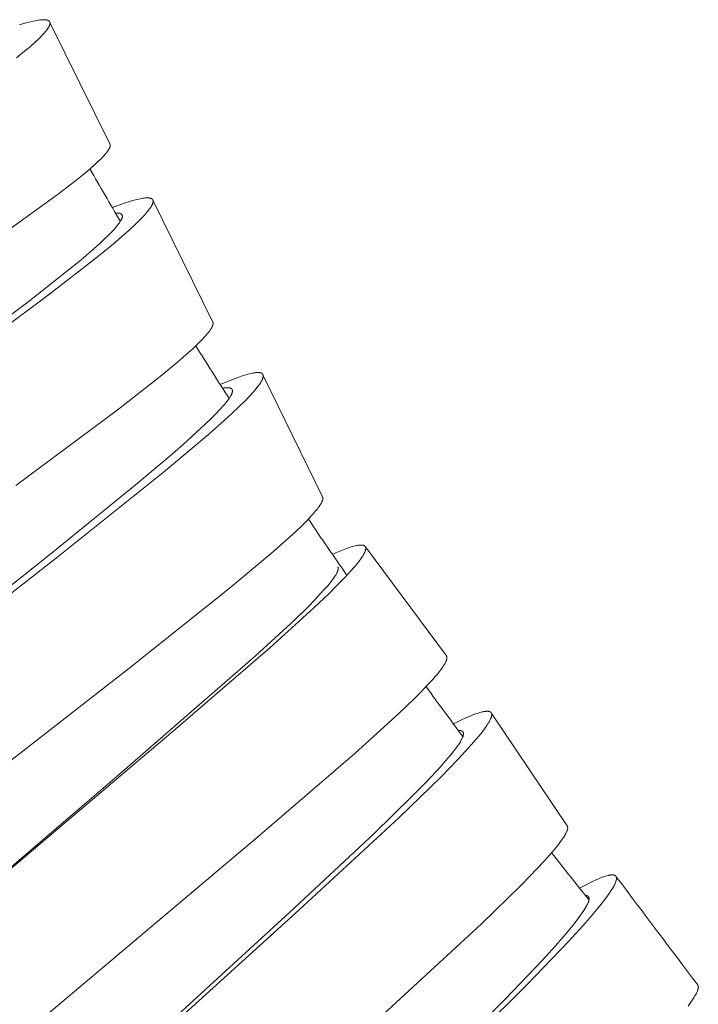
# Model space of a CAD drawing. Units: millimetres. Extents: x 11926 to 13270, y -4024 to -2176.
# Drawn here: x 12720 to 12730, y -3631 to -3617 of the extents above; entities that cross this region are included whole.
import ezdxf

# ---------------------------------------------------------------- set-up
doc = ezdxf.new("R2010")
doc.units = ezdxf.units.MM
doc.layers.add('layer 1', color=170, linetype='Continuous', lineweight=0)

msp = doc.modelspace()

# ---------------------------------------------------------------- linework, layer by layer
at = {"layer": 'layer 1'}
for p, q in [((12720.844, -3616.988), (12721.721, -3618.764)), ((12722.349, -3619.587), (12723.224, -3621.369)), ((12723.957, -3622.139), (12724.828, -3623.924)), ((12725.454, -3624.653), (12726.637, -3626.247)), ((12727.294, -3627.081), (12728.403, -3628.731))]:
    msp.add_line(p, q, dxfattribs=at)
for points in [[(12720.4, -3617.023), (12720.458, -3617.006), (12720.516, -3616.99), (12720.56, -3616.979), (12720.605, -3616.969), (12720.627, -3616.964), (12720.65, -3616.96), (12720.672, -3616.957), (12720.695, -3616.953), (12720.711, -3616.952), (12720.727, -3616.95), (12720.735, -3616.95), (12720.743, -3616.949), (12720.751, -3616.949), (12720.759, -3616.949), (12720.765, -3616.949), (12720.771, -3616.95), (12720.776, -3616.95), (12720.782, -3616.951), (12720.785, -3616.951), (12720.788, -3616.952), (12720.791, -3616.952), (12720.794, -3616.953), (12720.797, -3616.953), (12720.799, -3616.954), (12720.802, -3616.955), (12720.805, -3616.955), (12720.807, -3616.956), (12720.809, -3616.957), (12720.811, -3616.957), (12720.813, -3616.958), (12720.815, -3616.959), (12720.817, -3616.96), (12720.819, -3616.96), (12720.82, -3616.961), (12720.822, -3616.962), (12720.823, -3616.963), (12720.824, -3616.963), (12720.825, -3616.964), (12720.826, -3616.965), (12720.827, -3616.965), (12720.827, -3616.966), (12720.828, -3616.966), (12720.829, -3616.967), (12720.83, -3616.968), (12720.831, -3616.968), (12720.831, -3616.969), (12720.832, -3616.97), (12720.833, -3616.97), (12720.833, -3616.971), (12720.834, -3616.972), (12720.835, -3616.972), (12720.835, -3616.973), (12720.836, -3616.974), (12720.836, -3616.974), (12720.837, -3616.975), (12720.837, -3616.975), (12720.837, -3616.976), (12720.838, -3616.977), (12720.838, -3616.977), (12720.839, -3616.978), (12720.839, -3616.979), (12720.84, -3616.98), (12720.84, -3616.98), (12720.84, -3616.981), (12720.841, -3616.982), (12720.841, -3616.983), (12720.841, -3616.983), (12720.842, -3616.984), (12720.842, -3616.985), (12720.842, -3616.986), (12720.842, -3616.986), (12720.843, -3616.987), (12720.843, -3616.988), (12720.843, -3616.989), (12720.843, -3616.989), (12720.844, -3616.99), (12720.844, -3616.991), (12720.844, -3616.992), (12720.844, -3616.993), (12720.844, -3616.993), (12720.844, -3616.994), (12720.845, -3616.995), (12720.845, -3616.996), (12720.845, -3616.997), (12720.845, -3616.998), (12720.845, -3616.999), (12720.845, -3616.999), (12720.845, -3617), (12720.845, -3617.001), (12720.845, -3617.003), (12720.845, -3617.005), (12720.844, -3617.006), (12720.844, -3617.008), (12720.844, -3617.01), (12720.844, -3617.012), (12720.843, -3617.013), (12720.843, -3617.015), (12720.842, -3617.017), (12720.842, -3617.019), (12720.841, -3617.022), (12720.84, -3617.026), (12720.838, -3617.031), (12720.836, -3617.035), (12720.834, -3617.04), (12720.832, -3617.044), (12720.83, -3617.048), (12720.828, -3617.052), (12720.826, -3617.056), (12720.822, -3617.062), (12720.819, -3617.068), (12720.815, -3617.074), (12720.811, -3617.08), (12720.803, -3617.091), (12720.795, -3617.103), (12720.787, -3617.114), (12720.778, -3617.124), (12720.759, -3617.145), (12720.73, -3617.177), (12720.7, -3617.208), (12720.669, -3617.238), (12720.638, -3617.268), (12720.557, -3617.34), (12720.474, -3617.41), (12720.354, -3617.509)], [(12721.722, -3618.765), (12721.722, -3618.765), (12721.722, -3618.766), (12721.723, -3618.767), (12721.723, -3618.767), (12721.723, -3618.768), (12721.723, -3618.769), (12721.724, -3618.77), (12721.724, -3618.77), (12721.724, -3618.771), (12721.724, -3618.772), (12721.724, -3618.773), (12721.725, -3618.774), (12721.725, -3618.774), (12721.725, -3618.775), (12721.725, -3618.776), (12721.725, -3618.777), (12721.725, -3618.778), (12721.725, -3618.78), (12721.726, -3618.781), (12721.726, -3618.783), (12721.726, -3618.785), (12721.725, -3618.786), (12721.725, -3618.788), (12721.725, -3618.789), (12721.725, -3618.791), (12721.725, -3618.793), (12721.724, -3618.795), (12721.724, -3618.797), (12721.724, -3618.799), (12721.723, -3618.801), (12721.723, -3618.803), (12721.722, -3618.805), (12721.722, -3618.807), (12721.721, -3618.809), (12721.72, -3618.813), (12721.718, -3618.816), (12721.717, -3618.82), (12721.714, -3618.825), (12721.712, -3618.83), (12721.71, -3618.834), (12721.707, -3618.839), (12721.704, -3618.844), (12721.702, -3618.848), (12721.696, -3618.857), (12721.688, -3618.868), (12721.681, -3618.879), (12721.672, -3618.89), (12721.664, -3618.9), (12721.652, -3618.914), (12721.641, -3618.928), (12721.616, -3618.955), (12721.591, -3618.981), (12721.565, -3619.006), (12721.526, -3619.043), (12721.485, -3619.08), (12721.403, -3619.152), (12721.292, -3619.244), (12721.179, -3619.335), (12720.949, -3619.51), (12720.281, -3619.993)], [(12721.755, -3619.695), (12721.879, -3619.649), (12721.942, -3619.628), (12722.005, -3619.608), (12722.05, -3619.594), (12722.095, -3619.582), (12722.118, -3619.576), (12722.141, -3619.571), (12722.164, -3619.566), (12722.187, -3619.562), (12722.204, -3619.559), (12722.22, -3619.557), (12722.237, -3619.555), (12722.245, -3619.554), (12722.253, -3619.554), (12722.26, -3619.553), (12722.267, -3619.553), (12722.274, -3619.553), (12722.28, -3619.553), (12722.284, -3619.554), (12722.287, -3619.554), (12722.29, -3619.554), (12722.294, -3619.555), (12722.297, -3619.555), (12722.3, -3619.556), (12722.304, -3619.556), (12722.307, -3619.557), (12722.311, -3619.558), (12722.313, -3619.558), (12722.315, -3619.559), (12722.317, -3619.56), (12722.319, -3619.56), (12722.321, -3619.561), (12722.323, -3619.562), (12722.325, -3619.563), (12722.327, -3619.563), (12722.328, -3619.564), (12722.328, -3619.564), (12722.329, -3619.565), (12722.33, -3619.565), (12722.331, -3619.566), (12722.332, -3619.567), (12722.333, -3619.567), (12722.334, -3619.568), (12722.334, -3619.568), (12722.335, -3619.569), (12722.336, -3619.569), (12722.337, -3619.57), (12722.338, -3619.571), (12722.338, -3619.571), (12722.339, -3619.572), (12722.34, -3619.573), (12722.34, -3619.573), (12722.341, -3619.574), (12722.341, -3619.575), (12722.342, -3619.575), (12722.343, -3619.576), (12722.343, -3619.577), (12722.344, -3619.578), (12722.344, -3619.578), (12722.345, -3619.579), (12722.345, -3619.58), (12722.346, -3619.581), (12722.346, -3619.581), (12722.347, -3619.582), (12722.347, -3619.583), (12722.348, -3619.584), (12722.348, -3619.585), (12722.348, -3619.586), (12722.349, -3619.586), (12722.349, -3619.587), (12722.349, -3619.588), (12722.35, -3619.589), (12722.35, -3619.59), (12722.35, -3619.591), (12722.35, -3619.592), (12722.351, -3619.593), (12722.351, -3619.593), (12722.351, -3619.594), (12722.351, -3619.595), (12722.351, -3619.596), (12722.352, -3619.597), (12722.352, -3619.598), (12722.352, -3619.599), (12722.352, -3619.6), (12722.352, -3619.601), (12722.352, -3619.602), (12722.352, -3619.603), (12722.352, -3619.604), (12722.352, -3619.605), (12722.352, -3619.606), (12722.352, -3619.608), (12722.351, -3619.61), (12722.351, -3619.612), (12722.351, -3619.614), (12722.35, -3619.616), (12722.35, -3619.618), (12722.349, -3619.621), (12722.348, -3619.625), (12722.347, -3619.629), (12722.346, -3619.633), (12722.345, -3619.637), (12722.343, -3619.641), (12722.342, -3619.645), (12722.34, -3619.649), (12722.338, -3619.653), (12722.337, -3619.656), (12722.334, -3619.661), (12722.332, -3619.666), (12722.329, -3619.671), (12722.326, -3619.675), (12722.321, -3619.684), (12722.315, -3619.694), (12722.305, -3619.708), (12722.295, -3619.721), (12722.284, -3619.735), (12722.274, -3619.748), (12722.261, -3619.764), (12722.247, -3619.78), (12722.22, -3619.811), (12722.191, -3619.841), (12722.162, -3619.871), (12722.082, -3619.948), (12722, -3620.024), (12721.887, -3620.125), (12721.771, -3620.223), (12721.537, -3620.416), (12720.862, -3620.944), (12719.269, -3622.128)], [(12721.802, -3619.776), (12721.816, -3619.775), (12721.823, -3619.775), (12721.83, -3619.775), (12721.834, -3619.775), (12721.837, -3619.775), (12721.841, -3619.775), (12721.844, -3619.776), (12721.848, -3619.776), (12721.851, -3619.777), (12721.855, -3619.777), (12721.858, -3619.778), (12721.86, -3619.778), (12721.863, -3619.779), (12721.865, -3619.78), (12721.867, -3619.78), (12721.87, -3619.781), (12721.872, -3619.782), (12721.874, -3619.782), (12721.875, -3619.783), (12721.876, -3619.783), (12721.877, -3619.784), (12721.878, -3619.784), (12721.88, -3619.785), (12721.881, -3619.785), (12721.882, -3619.786), (12721.883, -3619.787), (12721.884, -3619.787), (12721.885, -3619.788), (12721.886, -3619.788), (12721.886, -3619.789), (12721.887, -3619.79), (12721.888, -3619.791), (12721.889, -3619.791), (12721.89, -3619.792), (12721.891, -3619.793), (12721.892, -3619.794), (12721.892, -3619.794), (12721.893, -3619.795), (12721.894, -3619.796), (12721.894, -3619.797), (12721.895, -3619.798), (12721.895, -3619.798), (12721.896, -3619.799), (12721.896, -3619.8), (12721.897, -3619.801), (12721.897, -3619.802), (12721.898, -3619.803), (12721.898, -3619.804), (12721.899, -3619.805), (12721.899, -3619.806), (12721.9, -3619.807), (12721.9, -3619.808), (12721.9, -3619.808), (12721.901, -3619.809), (12721.901, -3619.81), (12721.901, -3619.811), (12721.902, -3619.812), (12721.902, -3619.813), (12721.902, -3619.814), (12721.902, -3619.815), (12721.902, -3619.816), (12721.903, -3619.817), (12721.903, -3619.819), (12721.903, -3619.82), (12721.903, -3619.821), (12721.903, -3619.822), (12721.903, -3619.823), (12721.903, -3619.824), (12721.903, -3619.825), (12721.903, -3619.826), (12721.903, -3619.827), (12721.903, -3619.828), (12721.902, -3619.829), (12721.902, -3619.831), (12721.902, -3619.832), (12721.902, -3619.833), (12721.901, -3619.835), (12721.901, -3619.838), (12721.9, -3619.84), (12721.899, -3619.842), (12721.898, -3619.846), (12721.897, -3619.85), (12721.896, -3619.853), (12721.894, -3619.857), (12721.893, -3619.861), (12721.891, -3619.864), (12721.888, -3619.872), (12721.885, -3619.877), (12721.883, -3619.882), (12721.88, -3619.886), (12721.877, -3619.891), (12721.871, -3619.901), (12721.865, -3619.91), (12721.859, -3619.92), (12721.852, -3619.929), (12721.838, -3619.947), (12721.818, -3619.972), (12721.797, -3619.996), (12721.775, -3620.02), (12721.753, -3620.044), (12721.701, -3620.097), (12721.648, -3620.149), (12721.572, -3620.219), (12721.495, -3620.288), (12721.293, -3620.462), (12721.087, -3620.63), (12720.519, -3621.078), (12718.385, -3622.669)], [(12723.224, -3621.369), (12723.224, -3621.37), (12723.225, -3621.37), (12723.225, -3621.371), (12723.225, -3621.372), (12723.226, -3621.373), (12723.226, -3621.373), (12723.226, -3621.374), (12723.226, -3621.375), (12723.226, -3621.375), (12723.227, -3621.376), (12723.227, -3621.377), (12723.227, -3621.378), (12723.227, -3621.378), (12723.227, -3621.379), (12723.228, -3621.381), (12723.228, -3621.382), (12723.228, -3621.384), (12723.228, -3621.385), (12723.228, -3621.387), (12723.228, -3621.389), (12723.228, -3621.39), (12723.228, -3621.392), (12723.228, -3621.393), (12723.228, -3621.395), (12723.228, -3621.397), (12723.227, -3621.399), (12723.227, -3621.401), (12723.227, -3621.403), (12723.226, -3621.405), (12723.226, -3621.407), (12723.225, -3621.409), (12723.225, -3621.411), (12723.224, -3621.413), (12723.223, -3621.417), (12723.222, -3621.421), (12723.22, -3621.425), (12723.218, -3621.429), (12723.216, -3621.434), (12723.214, -3621.438), (12723.212, -3621.442), (12723.208, -3621.45), (12723.203, -3621.458), (12723.2, -3621.465), (12723.196, -3621.471), (12723.187, -3621.483), (12723.179, -3621.496), (12723.17, -3621.508), (12723.159, -3621.522), (12723.147, -3621.536), (12723.124, -3621.564), (12723.099, -3621.591), (12723.074, -3621.618), (12723.039, -3621.654), (12723.003, -3621.689), (12722.93, -3621.758), (12722.836, -3621.843), (12722.74, -3621.926), (12722.479, -3622.144), (12721.846, -3622.64), (12720.344, -3623.756)], [(12723.331, -3622.281), (12723.462, -3622.227), (12723.528, -3622.202), (12723.594, -3622.178), (12723.641, -3622.161), (12723.689, -3622.146), (12723.713, -3622.139), (12723.737, -3622.132), (12723.762, -3622.126), (12723.786, -3622.12), (12723.804, -3622.116), (12723.821, -3622.113), (12723.83, -3622.112), (12723.839, -3622.11), (12723.848, -3622.109), (12723.857, -3622.108), (12723.863, -3622.108), (12723.87, -3622.107), (12723.877, -3622.107), (12723.883, -3622.107), (12723.89, -3622.107), (12723.894, -3622.107), (12723.897, -3622.107), (12723.9, -3622.108), (12723.904, -3622.108), (12723.907, -3622.108), (12723.91, -3622.109), (12723.915, -3622.11), (12723.917, -3622.11), (12723.919, -3622.111), (12723.922, -3622.111), (12723.924, -3622.112), (12723.926, -3622.112), (12723.928, -3622.113), (12723.93, -3622.114), (12723.931, -3622.114), (12723.932, -3622.115), (12723.933, -3622.115), (12723.934, -3622.116), (12723.935, -3622.116), (12723.936, -3622.117), (12723.937, -3622.117), (12723.938, -3622.118), (12723.939, -3622.118), (12723.94, -3622.119), (12723.941, -3622.12), (12723.942, -3622.12), (12723.943, -3622.121), (12723.944, -3622.122), (12723.945, -3622.122), (12723.945, -3622.123), (12723.946, -3622.123), (12723.947, -3622.124), (12723.947, -3622.125), (12723.948, -3622.125), (12723.949, -3622.126), (12723.949, -3622.127), (12723.95, -3622.127), (12723.951, -3622.128), (12723.951, -3622.129), (12723.952, -3622.129), (12723.952, -3622.13), (12723.953, -3622.131), (12723.953, -3622.132), (12723.954, -3622.132), (12723.954, -3622.133), (12723.955, -3622.134), (12723.955, -3622.135), (12723.956, -3622.136), (12723.956, -3622.136), (12723.957, -3622.137), (12723.957, -3622.138), (12723.957, -3622.139), (12723.958, -3622.14), (12723.958, -3622.141), (12723.958, -3622.141), (12723.959, -3622.142), (12723.959, -3622.143), (12723.959, -3622.144), (12723.959, -3622.145), (12723.96, -3622.146), (12723.96, -3622.147), (12723.96, -3622.147), (12723.96, -3622.148), (12723.96, -3622.149), (12723.96, -3622.15), (12723.96, -3622.15), (12723.96, -3622.152), (12723.961, -3622.154), (12723.961, -3622.155), (12723.961, -3622.157), (12723.961, -3622.158), (12723.96, -3622.16), (12723.96, -3622.162), (12723.96, -3622.163), (12723.96, -3622.165), (12723.959, -3622.168), (12723.959, -3622.171), (12723.958, -3622.176), (12723.957, -3622.181), (12723.955, -3622.186), (12723.954, -3622.191), (12723.952, -3622.196), (12723.95, -3622.201), (12723.948, -3622.206), (12723.946, -3622.211), (12723.944, -3622.216), (12723.941, -3622.221), (12723.938, -3622.226), (12723.936, -3622.23), (12723.93, -3622.24), (12723.924, -3622.25), (12723.915, -3622.265), (12723.905, -3622.279), (12723.895, -3622.293), (12723.884, -3622.307), (12723.858, -3622.34), (12723.831, -3622.373), (12723.803, -3622.405), (12723.774, -3622.436), (12723.695, -3622.518), (12723.615, -3622.597), (12723.503, -3622.703), (12723.39, -3622.807), (12723.159, -3623.011), (12722.497, -3623.568), (12720.938, -3624.815), (12716.396, -3628.369)], [(12723.367, -3622.337), (12723.379, -3622.334), (12723.392, -3622.332), (12723.405, -3622.331), (12723.418, -3622.329), (12723.427, -3622.329), (12723.432, -3622.329), (12723.436, -3622.329), (12723.441, -3622.329), (12723.446, -3622.329), (12723.45, -3622.329), (12723.455, -3622.329), (12723.459, -3622.33), (12723.462, -3622.33), (12723.466, -3622.331), (12723.469, -3622.331), (12723.471, -3622.332), (12723.473, -3622.332), (12723.475, -3622.332), (12723.476, -3622.333), (12723.478, -3622.333), (12723.48, -3622.334), (12723.481, -3622.335), (12723.483, -3622.335), (12723.484, -3622.336), (12723.486, -3622.336), (12723.487, -3622.337), (12723.488, -3622.337), (12723.489, -3622.338), (12723.491, -3622.339), (12723.492, -3622.339), (12723.493, -3622.34), (12723.494, -3622.341), (12723.495, -3622.342), (12723.496, -3622.343), (12723.497, -3622.343), (12723.498, -3622.344), (12723.498, -3622.344), (12723.499, -3622.345), (12723.499, -3622.345), (12723.5, -3622.346), (12723.5, -3622.346), (12723.501, -3622.347), (12723.501, -3622.347), (12723.502, -3622.348), (12723.502, -3622.348), (12723.503, -3622.349), (12723.503, -3622.349), (12723.504, -3622.35), (12723.504, -3622.351), (12723.504, -3622.351), (12723.505, -3622.352), (12723.505, -3622.352), (12723.505, -3622.353), (12723.506, -3622.353), (12723.506, -3622.354), (12723.507, -3622.355), (12723.507, -3622.355), (12723.507, -3622.357), (12723.508, -3622.358), (12723.509, -3622.359), (12723.509, -3622.361), (12723.509, -3622.362), (12723.51, -3622.363), (12723.51, -3622.365), (12723.51, -3622.366), (12723.511, -3622.367), (12723.511, -3622.368), (12723.511, -3622.369), (12723.511, -3622.37), (12723.511, -3622.371), (12723.511, -3622.372), (12723.511, -3622.374), (12723.511, -3622.376), (12723.511, -3622.377), (12723.511, -3622.379), (12723.511, -3622.38), (12723.511, -3622.382), (12723.511, -3622.384), (12723.511, -3622.385), (12723.51, -3622.387), (12723.51, -3622.39), (12723.509, -3622.394), (12723.508, -3622.398), (12723.507, -3622.402), (12723.505, -3622.407), (12723.504, -3622.411), (12723.502, -3622.415), (12723.5, -3622.42), (12723.499, -3622.424), (12723.497, -3622.428), (12723.495, -3622.432), (12723.493, -3622.436), (12723.488, -3622.444), (12723.484, -3622.452), (12723.479, -3622.46), (12723.472, -3622.472), (12723.464, -3622.483), (12723.456, -3622.495), (12723.448, -3622.506), (12723.431, -3622.528), (12723.414, -3622.55), (12723.393, -3622.575), (12723.372, -3622.6), (12723.327, -3622.649), (12723.26, -3622.719), (12723.192, -3622.788), (12723.051, -3622.922), (12722.842, -3623.112), (12722.629, -3623.299), (12722.088, -3623.755), (12720.811, -3624.791), (12716.453, -3628.257)], [(12724.828, -3623.924), (12724.829, -3623.925), (12724.829, -3623.925), (12724.829, -3623.926), (12724.83, -3623.927), (12724.83, -3623.928), (12724.83, -3623.928), (12724.83, -3623.929), (12724.831, -3623.93), (12724.831, -3623.93), (12724.831, -3623.931), (12724.831, -3623.933), (12724.832, -3623.934), (12724.832, -3623.936), (12724.832, -3623.937), (12724.832, -3623.939), (12724.833, -3623.94), (12724.833, -3623.942), (12724.833, -3623.943), (12724.833, -3623.945), (12724.833, -3623.946), (12724.833, -3623.948), (12724.833, -3623.95), (12724.832, -3623.952), (12724.832, -3623.954), (12724.832, -3623.956), (12724.832, -3623.958), (12724.831, -3623.96), (12724.831, -3623.962), (12724.83, -3623.964), (12724.83, -3623.966), (12724.829, -3623.968), (12724.828, -3623.972), (12724.827, -3623.976), (12724.826, -3623.979), (12724.824, -3623.984), (12724.822, -3623.988), (12724.82, -3623.992), (12724.819, -3623.997), (12724.814, -3624.005), (12724.81, -3624.013), (12724.806, -3624.02), (12724.803, -3624.026), (12724.795, -3624.039), (12724.787, -3624.052), (12724.778, -3624.064), (12724.766, -3624.081), (12724.753, -3624.097), (12724.74, -3624.114), (12724.727, -3624.13), (12724.7, -3624.161), (12724.673, -3624.192), (12724.602, -3624.267), (12724.529, -3624.34), (12724.436, -3624.429), (12724.341, -3624.517), (12724.084, -3624.745), (12723.463, -3625.265), (12721.998, -3626.432), (12717.5, -3629.934)], [(12724.972, -3624.763), (12725.07, -3624.721), (12725.12, -3624.701), (12725.17, -3624.682), (12725.208, -3624.668), (12725.246, -3624.656), (12725.265, -3624.65), (12725.284, -3624.645), (12725.303, -3624.64), (12725.323, -3624.636), (12725.337, -3624.633), (12725.351, -3624.631), (12725.358, -3624.63), (12725.365, -3624.629), (12725.372, -3624.628), (12725.379, -3624.628), (12725.385, -3624.628), (12725.39, -3624.628), (12725.395, -3624.628), (12725.398, -3624.628), (12725.4, -3624.628), (12725.403, -3624.628), (12725.406, -3624.628), (12725.408, -3624.629), (12725.411, -3624.629), (12725.413, -3624.629), (12725.416, -3624.63), (12725.419, -3624.63), (12725.421, -3624.631), (12725.423, -3624.631), (12725.425, -3624.632), (12725.426, -3624.632), (12725.428, -3624.633), (12725.43, -3624.634), (12725.432, -3624.634), (12725.433, -3624.635), (12725.435, -3624.636), (12725.437, -3624.637), (12725.437, -3624.637), (12725.438, -3624.637), (12725.439, -3624.638), (12725.44, -3624.638), (12725.44, -3624.639), (12725.441, -3624.639), (12725.442, -3624.64), (12725.443, -3624.64), (12725.443, -3624.641), (12725.444, -3624.641), (12725.445, -3624.642), (12725.445, -3624.643), (12725.446, -3624.643), (12725.447, -3624.644), (12725.447, -3624.644), (12725.448, -3624.645), (12725.448, -3624.646), (12725.449, -3624.646), (12725.449, -3624.647), (12725.45, -3624.647), (12725.45, -3624.648), (12725.451, -3624.649), (12725.451, -3624.649), (12725.452, -3624.65), (12725.452, -3624.651), (12725.453, -3624.651), (12725.453, -3624.652), (12725.454, -3624.653), (12725.454, -3624.654), (12725.454, -3624.654), (12725.455, -3624.655), (12725.455, -3624.656), (12725.455, -3624.656), (12725.456, -3624.657), (12725.456, -3624.658), (12725.456, -3624.659), (12725.457, -3624.66), (12725.457, -3624.662), (12725.458, -3624.663), (12725.458, -3624.665), (12725.458, -3624.666), (12725.459, -3624.667), (12725.459, -3624.667), (12725.459, -3624.668), (12725.459, -3624.669), (12725.459, -3624.67), (12725.459, -3624.671), (12725.459, -3624.672), (12725.46, -3624.674), (12725.46, -3624.676), (12725.46, -3624.677), (12725.46, -3624.679), (12725.459, -3624.681), (12725.459, -3624.683), (12725.459, -3624.685), (12725.459, -3624.686), (12725.459, -3624.688), (12725.458, -3624.692), (12725.457, -3624.695), (12725.456, -3624.7), (12725.455, -3624.705), (12725.454, -3624.709), (12725.452, -3624.714), (12725.45, -3624.718), (12725.449, -3624.723), (12725.445, -3624.732), (12725.442, -3624.738), (12725.439, -3624.745), (12725.436, -3624.751), (12725.433, -3624.757), (12725.426, -3624.77), (12725.419, -3624.782), (12725.411, -3624.794), (12725.403, -3624.806), (12725.387, -3624.829), (12725.363, -3624.862), (12725.338, -3624.894), (12725.312, -3624.926), (12725.286, -3624.957), (12725.214, -3625.037), (12725.141, -3625.116), (12725.033, -3625.226), (12724.924, -3625.335), (12724.7, -3625.547), (12724.056, -3626.131), (12722.617, -3627.375), (12718.3, -3631.026)], [(12725.049, -3624.945), (12725.05, -3624.946), (12725.05, -3624.946), (12725.05, -3624.947), (12725.051, -3624.948), (12725.051, -3624.948), (12725.051, -3624.949), (12725.052, -3624.95), (12725.052, -3624.95), (12725.052, -3624.951), (12725.053, -3624.952), (12725.053, -3624.952), (12725.053, -3624.953), (12725.054, -3624.954), (12725.054, -3624.954), (12725.054, -3624.955), (12725.054, -3624.956), (12725.055, -3624.957), (12725.055, -3624.959), (12725.055, -3624.96), (12725.056, -3624.961), (12725.056, -3624.963), (12725.056, -3624.964), (12725.056, -3624.966), (12725.056, -3624.967), (12725.057, -3624.969), (12725.057, -3624.971), (12725.057, -3624.973), (12725.057, -3624.975), (12725.056, -3624.977), (12725.056, -3624.979), (12725.056, -3624.981), (12725.056, -3624.983), (12725.055, -3624.984), (12725.055, -3624.986), (12725.055, -3624.988), (12725.054, -3624.99), (12725.053, -3624.994), (12725.052, -3624.998), (12725.051, -3625.002), (12725.049, -3625.007), (12725.048, -3625.012), (12725.046, -3625.016), (12725.044, -3625.021), (12725.042, -3625.025), (12725.038, -3625.034), (12725.035, -3625.04), (12725.032, -3625.045), (12725.026, -3625.056), (12725.02, -3625.067), (12725.013, -3625.078), (12725.003, -3625.093), (12724.993, -3625.108), (12724.972, -3625.137), (12724.95, -3625.166), (12724.928, -3625.194), (12724.898, -3625.229), (12724.868, -3625.265), (12724.805, -3625.333), (12724.712, -3625.432), (12724.616, -3625.529), (12724.421, -3625.719), (12723.847, -3626.249), (12721.825, -3628.004), (12718.037, -3631.249)], [(12726.637, -3626.247), (12726.637, -3626.247), (12726.638, -3626.248), (12726.638, -3626.248), (12726.639, -3626.249), (12726.639, -3626.25), (12726.64, -3626.251), (12726.64, -3626.251), (12726.64, -3626.252), (12726.641, -3626.253), (12726.641, -3626.253), (12726.641, -3626.254), (12726.642, -3626.255), (12726.642, -3626.255), (12726.642, -3626.256), (12726.643, -3626.257), (12726.643, -3626.258), (12726.643, -3626.258), (12726.643, -3626.259), (12726.644, -3626.261), (12726.644, -3626.262), (12726.644, -3626.264), (12726.645, -3626.265), (12726.645, -3626.267), (12726.645, -3626.269), (12726.645, -3626.27), (12726.645, -3626.272), (12726.645, -3626.274), (12726.645, -3626.276), (12726.645, -3626.278), (12726.645, -3626.28), (12726.645, -3626.282), (12726.645, -3626.284), (12726.645, -3626.286), (12726.644, -3626.288), (12726.644, -3626.29), (12726.644, -3626.291), (12726.643, -3626.293), (12726.642, -3626.297), (12726.641, -3626.301), (12726.64, -3626.306), (12726.638, -3626.311), (12726.637, -3626.316), (12726.635, -3626.321), (12726.633, -3626.325), (12726.631, -3626.33), (12726.627, -3626.339), (12726.623, -3626.346), (12726.62, -3626.353), (12726.613, -3626.366), (12726.605, -3626.379), (12726.597, -3626.391), (12726.587, -3626.407), (12726.577, -3626.422), (12726.556, -3626.451), (12726.533, -3626.48), (12726.511, -3626.508), (12726.475, -3626.55), (12726.439, -3626.592), (12726.364, -3626.673), (12726.263, -3626.779), (12726.16, -3626.882), (12725.949, -3627.084), (12725.298, -3627.675), (12723.85, -3628.923), (12719.489, -3632.595)], [(12726.74, -3627.241), (12726.86, -3627.183), (12726.921, -3627.155), (12726.983, -3627.129), (12727.023, -3627.112), (12727.064, -3627.097), (12727.085, -3627.09), (12727.105, -3627.083), (12727.126, -3627.077), (12727.147, -3627.071), (12727.162, -3627.068), (12727.177, -3627.064), (12727.185, -3627.063), (12727.193, -3627.061), (12727.2, -3627.06), (12727.208, -3627.059), (12727.214, -3627.059), (12727.219, -3627.058), (12727.225, -3627.058), (12727.231, -3627.058), (12727.236, -3627.058), (12727.239, -3627.058), (12727.242, -3627.058), (12727.245, -3627.058), (12727.247, -3627.058), (12727.25, -3627.058), (12727.253, -3627.059), (12727.255, -3627.059), (12727.257, -3627.059), (12727.259, -3627.06), (12727.261, -3627.06), (12727.263, -3627.061), (12727.265, -3627.061), (12727.267, -3627.062), (12727.269, -3627.062), (12727.271, -3627.063), (12727.272, -3627.064), (12727.273, -3627.064), (12727.274, -3627.064), (12727.275, -3627.065), (12727.276, -3627.065), (12727.277, -3627.066), (12727.278, -3627.066), (12727.279, -3627.067), (12727.279, -3627.067), (12727.28, -3627.068), (12727.281, -3627.068), (12727.282, -3627.069), (12727.283, -3627.069), (12727.283, -3627.07), (12727.284, -3627.07), (12727.285, -3627.071), (12727.285, -3627.072), (12727.286, -3627.072), (12727.287, -3627.073), (12727.287, -3627.073), (12727.288, -3627.074), (12727.288, -3627.075), (12727.289, -3627.075), (12727.29, -3627.076), (12727.29, -3627.077), (12727.291, -3627.077), (12727.291, -3627.078), (12727.292, -3627.079), (12727.292, -3627.079), (12727.293, -3627.08), (12727.293, -3627.081), (12727.294, -3627.081), (12727.294, -3627.082), (12727.295, -3627.083), (12727.295, -3627.084), (12727.295, -3627.084), (12727.296, -3627.085), (12727.296, -3627.086), (12727.297, -3627.087), (12727.297, -3627.088), (12727.297, -3627.088), (12727.298, -3627.089), (12727.298, -3627.09), (12727.298, -3627.091), (12727.298, -3627.092), (12727.299, -3627.092), (12727.299, -3627.093), (12727.299, -3627.094), (12727.299, -3627.095), (12727.299, -3627.096), (12727.299, -3627.096), (12727.3, -3627.097), (12727.3, -3627.098), (12727.3, -3627.1), (12727.3, -3627.101), (12727.3, -3627.103), (12727.3, -3627.105), (12727.3, -3627.106), (12727.3, -3627.108), (12727.3, -3627.11), (12727.3, -3627.111), (12727.3, -3627.115), (12727.299, -3627.118), (12727.299, -3627.122), (12727.298, -3627.126), (12727.297, -3627.13), (12727.296, -3627.134), (12727.295, -3627.138), (12727.294, -3627.142), (12727.293, -3627.146), (12727.292, -3627.15), (12727.29, -3627.155), (12727.288, -3627.16), (12727.286, -3627.165), (12727.284, -3627.17), (12727.279, -3627.18), (12727.274, -3627.19), (12727.266, -3627.205), (12727.258, -3627.219), (12727.249, -3627.234), (12727.24, -3627.248), (12727.229, -3627.265), (12727.218, -3627.282), (12727.194, -3627.316), (12727.169, -3627.349), (12727.144, -3627.381), (12727.073, -3627.467), (12727.001, -3627.55), (12726.815, -3627.752), (12726.559, -3628.014), (12725.942, -3628.614), (12724.486, -3629.961), (12720.241, -3633.807)], [(12726.813, -3627.34), (12726.817, -3627.339), (12726.822, -3627.339), (12726.827, -3627.339), (12726.831, -3627.339), (12726.834, -3627.339), (12726.836, -3627.339), (12726.838, -3627.34), (12726.84, -3627.34), (12726.843, -3627.34), (12726.845, -3627.34), (12726.847, -3627.341), (12726.85, -3627.341), (12726.851, -3627.342), (12726.853, -3627.342), (12726.855, -3627.342), (12726.856, -3627.343), (12726.858, -3627.343), (12726.859, -3627.344), (12726.861, -3627.345), (12726.863, -3627.345), (12726.864, -3627.346), (12726.865, -3627.346), (12726.866, -3627.347), (12726.866, -3627.347), (12726.867, -3627.348), (12726.868, -3627.348), (12726.869, -3627.348), (12726.869, -3627.349), (12726.87, -3627.349), (12726.871, -3627.35), (12726.871, -3627.35), (12726.872, -3627.351), (12726.873, -3627.351), (12726.873, -3627.352), (12726.874, -3627.352), (12726.875, -3627.353), (12726.875, -3627.353), (12726.876, -3627.354), (12726.876, -3627.355), (12726.877, -3627.355), (12726.877, -3627.356), (12726.878, -3627.356), (12726.878, -3627.357), (12726.879, -3627.358), (12726.879, -3627.358), (12726.88, -3627.359), (12726.88, -3627.36), (12726.881, -3627.36), (12726.881, -3627.361), (12726.882, -3627.362), (12726.882, -3627.363), (12726.882, -3627.363), (12726.883, -3627.364), (12726.883, -3627.365), (12726.883, -3627.365), (12726.884, -3627.366), (12726.884, -3627.367), (12726.884, -3627.368), (12726.885, -3627.368), (12726.885, -3627.369), (12726.885, -3627.37), (12726.886, -3627.371), (12726.886, -3627.372), (12726.886, -3627.372), (12726.886, -3627.373), (12726.886, -3627.374), (12726.887, -3627.375), (12726.887, -3627.376), (12726.887, -3627.377), (12726.887, -3627.378), (12726.887, -3627.379), (12726.887, -3627.379), (12726.888, -3627.38), (12726.888, -3627.381), (12726.888, -3627.382), (12726.888, -3627.384), (12726.888, -3627.386), (12726.888, -3627.388), (12726.888, -3627.39), (12726.887, -3627.392), (12726.887, -3627.394), (12726.887, -3627.396), (12726.887, -3627.398), (12726.886, -3627.402), (12726.885, -3627.406), (12726.884, -3627.41), (12726.883, -3627.415), (12726.881, -3627.42), (12726.88, -3627.424), (12726.878, -3627.429), (12726.877, -3627.433), (12726.875, -3627.438), (12726.873, -3627.442), (12726.869, -3627.451), (12726.865, -3627.46), (12726.861, -3627.469), (12726.856, -3627.477), (12726.849, -3627.49), (12726.842, -3627.502), (12726.827, -3627.527), (12726.811, -3627.551), (12726.794, -3627.574), (12726.771, -3627.606), (12726.747, -3627.637), (12726.698, -3627.698), (12726.625, -3627.784), (12726.55, -3627.868), (12726.346, -3628.087), (12726.137, -3628.3), (12725.58, -3628.844), (12724.348, -3629.996), (12720.55, -3633.479)], [(12728.404, -3628.731), (12728.404, -3628.732), (12728.404, -3628.733), (12728.405, -3628.733), (12728.405, -3628.734), (12728.406, -3628.735), (12728.406, -3628.736), (12728.406, -3628.736), (12728.407, -3628.737), (12728.407, -3628.738), (12728.407, -3628.739), (12728.408, -3628.739), (12728.408, -3628.74), (12728.408, -3628.741), (12728.408, -3628.742), (12728.409, -3628.743), (12728.409, -3628.743), (12728.409, -3628.745), (12728.41, -3628.747), (12728.41, -3628.748), (12728.41, -3628.75), (12728.41, -3628.752), (12728.411, -3628.753), (12728.411, -3628.755), (12728.411, -3628.757), (12728.411, -3628.759), (12728.411, -3628.761), (12728.411, -3628.763), (12728.411, -3628.765), (12728.41, -3628.767), (12728.41, -3628.77), (12728.41, -3628.772), (12728.409, -3628.774), (12728.409, -3628.776), (12728.409, -3628.778), (12728.408, -3628.782), (12728.407, -3628.786), (12728.406, -3628.79), (12728.404, -3628.795), (12728.403, -3628.799), (12728.401, -3628.804), (12728.399, -3628.809), (12728.396, -3628.817), (12728.392, -3628.826), (12728.388, -3628.833), (12728.385, -3628.84), (12728.378, -3628.854), (12728.37, -3628.867), (12728.362, -3628.881), (12728.352, -3628.897), (12728.342, -3628.912), (12728.321, -3628.943), (12728.298, -3628.974), (12728.275, -3629.004), (12728.211, -3629.084), (12728.144, -3629.161), (12728.058, -3629.257), (12727.971, -3629.351), (12727.731, -3629.597), (12727.149, -3630.163), (12725.718, -3631.483)], [(12728.585, -3629.643), (12728.698, -3629.583), (12728.756, -3629.555), (12728.814, -3629.528), (12728.852, -3629.511), (12728.891, -3629.494), (12728.911, -3629.487), (12728.93, -3629.479), (12728.95, -3629.473), (12728.97, -3629.466), (12728.985, -3629.462), (12729, -3629.458), (12729.007, -3629.456), (12729.014, -3629.455), (12729.022, -3629.453), (12729.029, -3629.452), (12729.035, -3629.451), (12729.041, -3629.45), (12729.046, -3629.45), (12729.052, -3629.449), (12729.058, -3629.449), (12729.06, -3629.449), (12729.063, -3629.449), (12729.066, -3629.449), (12729.069, -3629.449), (12729.072, -3629.449), (12729.075, -3629.45), (12729.079, -3629.45), (12729.081, -3629.45), (12729.083, -3629.451), (12729.085, -3629.451), (12729.086, -3629.452), (12729.088, -3629.452), (12729.09, -3629.452), (12729.092, -3629.453), (12729.094, -3629.454), (12729.095, -3629.454), (12729.096, -3629.454), (12729.097, -3629.455), (12729.098, -3629.455), (12729.099, -3629.456), (12729.099, -3629.456), (12729.1, -3629.456), (12729.101, -3629.457), (12729.102, -3629.457), (12729.103, -3629.458), (12729.104, -3629.458), (12729.104, -3629.459), (12729.105, -3629.459), (12729.106, -3629.46), (12729.107, -3629.46), (12729.107, -3629.461), (12729.108, -3629.462), (12729.109, -3629.462), (12729.109, -3629.463), (12729.11, -3629.463), (12729.111, -3629.464), (12729.111, -3629.465), (12729.112, -3629.465), (12729.113, -3629.466), (12729.113, -3629.467), (12729.114, -3629.467), (12729.114, -3629.468), (12729.115, -3629.469), (12729.115, -3629.469), (12729.116, -3629.47), (12729.116, -3629.471), (12729.117, -3629.472), (12729.117, -3629.472), (12729.118, -3629.473), (12729.118, -3629.474), (12729.119, -3629.475), (12729.119, -3629.475), (12729.12, -3629.476), (12729.12, -3629.477), (12729.12, -3629.478), (12729.121, -3629.479), (12729.121, -3629.479), (12729.121, -3629.48), (12729.122, -3629.481), (12729.122, -3629.482), (12729.122, -3629.483), (12729.122, -3629.484), (12729.123, -3629.485), (12729.123, -3629.485), (12729.123, -3629.486), (12729.123, -3629.487), (12729.123, -3629.488), (12729.124, -3629.49), (12729.124, -3629.491), (12729.124, -3629.493), (12729.124, -3629.495), (12729.124, -3629.497), (12729.124, -3629.499), (12729.124, -3629.5), (12729.124, -3629.502), (12729.124, -3629.504), (12729.124, -3629.506), (12729.124, -3629.509), (12729.123, -3629.514), (12729.122, -3629.519), (12729.121, -3629.523), (12729.12, -3629.528), (12729.119, -3629.533), (12729.118, -3629.537), (12729.116, -3629.542), (12729.115, -3629.546), (12729.113, -3629.553), (12729.11, -3629.559), (12729.108, -3629.566), (12729.105, -3629.572), (12729.099, -3629.585), (12729.093, -3629.597), (12729.087, -3629.61), (12729.08, -3629.622), (12729.066, -3629.646), (12729.043, -3629.683), (12729.019, -3629.719), (12728.994, -3629.754), (12728.968, -3629.789), (12728.902, -3629.875), (12728.833, -3629.959), (12728.733, -3630.078), (12728.63, -3630.195), (12728.42, -3630.425), (12727.812, -3631.058), (12726.404, -3632.455)], [(12728.669, -3629.749), (12728.675, -3629.749), (12728.678, -3629.75), (12728.681, -3629.75), (12728.684, -3629.75), (12728.685, -3629.751), (12728.686, -3629.751), (12728.688, -3629.751), (12728.689, -3629.752), (12728.69, -3629.752), (12728.692, -3629.752), (12728.693, -3629.753), (12728.694, -3629.753), (12728.696, -3629.754), (12728.697, -3629.754), (12728.698, -3629.755), (12728.699, -3629.755), (12728.7, -3629.756), (12728.702, -3629.756), (12728.703, -3629.757), (12728.704, -3629.758), (12728.705, -3629.758), (12728.706, -3629.759), (12728.707, -3629.76), (12728.708, -3629.76), (12728.708, -3629.761), (12728.709, -3629.761), (12728.709, -3629.761), (12728.71, -3629.762), (12728.71, -3629.762), (12728.711, -3629.763), (12728.711, -3629.763), (12728.712, -3629.763), (12728.712, -3629.764), (12728.712, -3629.764), (12728.713, -3629.765), (12728.713, -3629.765), (12728.713, -3629.766), (12728.714, -3629.767), (12728.715, -3629.768), (12728.716, -3629.769), (12728.716, -3629.77), (12728.717, -3629.771), (12728.717, -3629.772), (12728.718, -3629.773), (12728.718, -3629.774), (12728.719, -3629.775), (12728.719, -3629.776), (12728.72, -3629.777), (12728.72, -3629.778), (12728.721, -3629.779), (12728.721, -3629.781), (12728.721, -3629.782), (12728.722, -3629.783), (12728.722, -3629.784), (12728.722, -3629.785), (12728.722, -3629.787), (12728.722, -3629.788), (12728.723, -3629.789), (12728.723, -3629.79), (12728.723, -3629.791), (12728.723, -3629.793), (12728.723, -3629.795), (12728.723, -3629.798), (12728.723, -3629.799), (12728.723, -3629.801), (12728.723, -3629.803), (12728.723, -3629.805), (12728.723, -3629.807), (12728.723, -3629.808), (12728.722, -3629.81), (12728.722, -3629.812), (12728.721, -3629.815), (12728.721, -3629.819), (12728.72, -3629.822), (12728.719, -3629.826), (12728.718, -3629.831), (12728.716, -3629.836), (12728.714, -3629.841), (12728.713, -3629.846), (12728.709, -3629.855), (12728.705, -3629.865), (12728.699, -3629.878), (12728.692, -3629.892), (12728.685, -3629.905), (12728.678, -3629.918), (12728.671, -3629.931), (12728.663, -3629.943), (12728.647, -3629.968), (12728.624, -3630.003), (12728.6, -3630.037), (12728.551, -3630.104), (12728.485, -3630.188), (12728.417, -3630.27), (12728.231, -3630.485), (12728.04, -3630.694), (12727.501, -3631.261), (12726.28, -3632.487)], [(12730.311, -3631.059), (12730.311, -3631.059), (12730.312, -3631.06), (12730.312, -3631.061), (12730.313, -3631.061), (12730.313, -3631.062), (12730.314, -3631.063), (12730.314, -3631.063), (12730.314, -3631.064), (12730.315, -3631.065), (12730.315, -3631.066), (12730.315, -3631.066), (12730.316, -3631.067), (12730.316, -3631.068), (12730.316, -3631.068), (12730.317, -3631.07), (12730.317, -3631.071), (12730.318, -3631.073), (12730.318, -3631.075), (12730.318, -3631.076), (12730.319, -3631.078), (12730.319, -3631.079), (12730.319, -3631.081), (12730.319, -3631.082), (12730.319, -3631.085), (12730.32, -3631.087), (12730.32, -3631.089), (12730.32, -3631.091), (12730.32, -3631.093), (12730.319, -3631.095), (12730.319, -3631.097), (12730.319, -3631.099), (12730.319, -3631.101), (12730.319, -3631.103), (12730.318, -3631.107), (12730.317, -3631.111), (12730.316, -3631.115), (12730.315, -3631.12), (12730.314, -3631.125), (12730.312, -3631.13), (12730.311, -3631.135), (12730.309, -3631.14), (12730.307, -3631.145), (12730.303, -3631.155), (12730.298, -3631.167), (12730.292, -3631.179), (12730.286, -3631.191), (12730.279, -3631.203), (12730.271, -3631.219), (12730.261, -3631.235), (12730.242, -3631.265), (12730.222, -3631.296), (12730.202, -3631.325), (12730.169, -3631.369)]]:
    msp.add_lwpolyline(points, dxfattribs=at)
for centre, radius, start, end in [((12789.036, -3580.425), 77.903, 209.79113, 210.44332), ((12792.247, -3578.48), 81.657, 211.97026, 212.60966), ((12794.799, -3576.81), 84.708, 214.05715, 214.73144), ((12795.693, -3576.176), 85.803, 216.07319, 216.6786), ((12796.347, -3575.677), 86.625, 218.09728, 218.67872), ((13767.774, -2849.539), 1298.885, 216.90331, 216.990662)]:
    msp.add_arc(centre, radius, start, end, dxfattribs=at)

doc.saveas('drawing.dxf')
